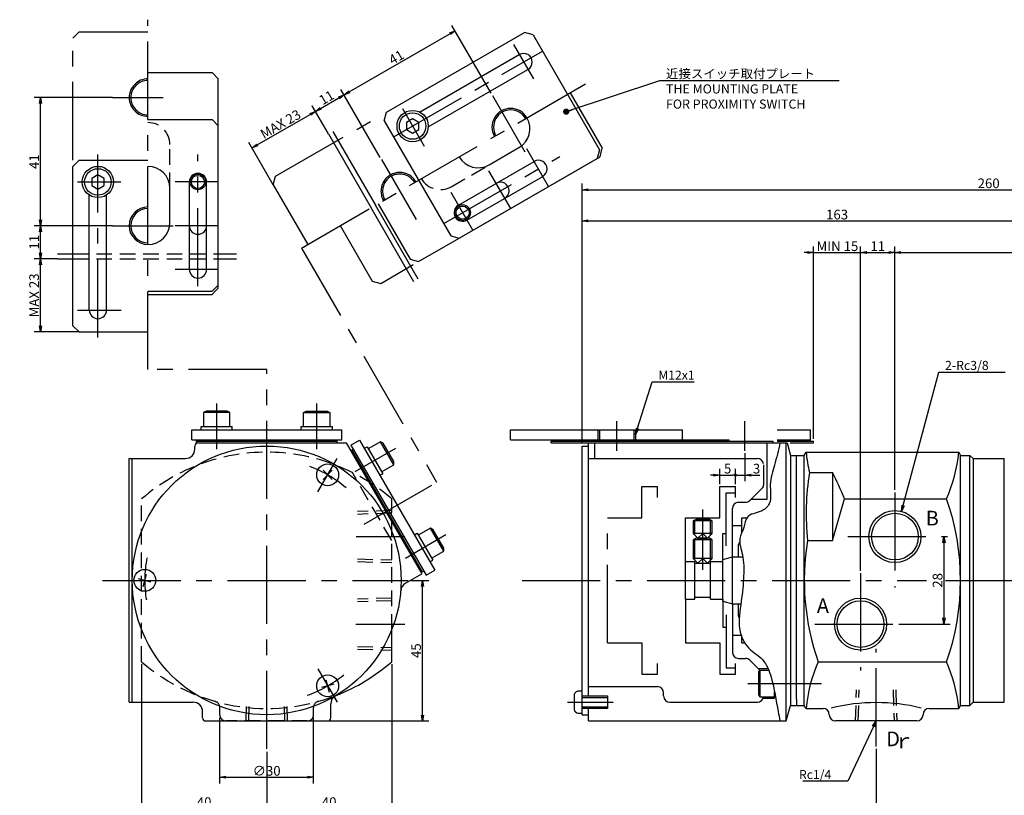
# Model space of a CAD drawing. Extents: x 31 to 583, y 12 to 406.
# Drawn here: x 31 to 346, y 157 to 406 of the extents above; entities that cross this region are included whole.
import ezdxf

# ---------------------------------------------------------------- set-up
doc = ezdxf.new("R2010")
doc.units = 0
doc.header["$LTSCALE"] = 20
for name, pattern in [('CENTER', [2, 1.25, -0.25, 0.25, -0.25]), ('HIDDEN', [0.375, 0.25, -0.125]), ('PHANTOM', [2.5, 1.25, -0.25, 0.25, -0.25, 0.25, -0.25])]:
    doc.linetypes.add(name, pattern=pattern)
doc.layers.get('0').update_dxf_attribs({"linetype": 'CONTINUOUS'})
doc.layers.add('MAIN0', color=7, linetype='CONTINUOUS')
doc.styles.add('KNJYOKO', font='TXT', dxfattribs={"bigfont": 'BIGFONT'})
doc.dimstyles.new('MAIN001', dxfattribs={"dimtxt": 3.1, "dimasz": 2, "dimexe": 2, "dimexo": 0.8, "dimgap": 0.09, "dimtad": 1, "dimdec": 3, "dimtxsty": 'STANDARD', "dimcen": 0.09, "dimaunit": 1, "dimazin": 3, "dimtfac": 0.903226, "dimtdec": 4, "dimtmove": 0, "dimatfit": 3, "dimtvp": 0.66129, "dimtolj": 1, "dimtzin": 0})

# ---------------------------------------------------------------- blocks, each defined once
blk = doc.blocks.new('_OPEN')
at = {"color": 0, "linetype": 'BYBLOCK'}
for p, q in [((-1, 0.166667), (0, 0)), ((0, 0), (-1, -0.166667)), ((0, 0), (-1, 0))]:
    blk.add_line(p, q, dxfattribs=at)
blk = doc.blocks.new('*D13')
at = {"layer": 'MAIN0', "color": 0, "linetype": 'BYBLOCK'}
for p, q in [((94.78, 161.12), (94.78, 182.13)), ((124.78, 161.12), (124.78, 182.13)), ((96.69, 163.12), (122.87, 163.12))]:
    blk.add_line(p, q, dxfattribs=at)
at = {"layer": 'MAIN0', "color": 0, "linetype": 'BYBLOCK', "xscale": 1.910672187805176, "yscale": 1.910672187805176, "zscale": 1.910672187805176, "rotation": 180}
blk.add_blockref('_OPEN', (94.78, 163.12), dxfattribs=at)
at = {"layer": 'MAIN0', "color": 0, "linetype": 'BYBLOCK', "xscale": 1.910672187805176, "yscale": 1.910672187805176, "zscale": 1.910672187805176}
blk.add_blockref('_OPEN', (124.78, 163.12), dxfattribs=at)
at = {"layer": 'MAIN0', "color": 0, "linetype": 'BYBLOCK', "insert": (109.78, 165.17), "char_height": 3.1, "attachment_point": 5}
blk.add_mtext('\\A1;∅30', dxfattribs=at)
blk = doc.blocks.new('*D14')
at = {"layer": 'MAIN0', "color": 0, "linetype": 'BYBLOCK'}
for p, q in [((149.78, 199.28), (149.78, 151.12)), ((109.78, 171.28), (109.78, 151.12)), ((147.87, 153.12), (111.69, 153.12))]:
    blk.add_line(p, q, dxfattribs=at)
at = {"layer": 'MAIN0', "color": 0, "linetype": 'BYBLOCK', "xscale": 1.910672187805176, "yscale": 1.910672187805176, "zscale": 1.910672187805176}
for p, rotation in [((109.78, 153.12), 180), ((149.78, 153.12), 360)]:
    blk.add_blockref('_OPEN', p, dxfattribs=dict(at, rotation=rotation))
at = {"layer": 'MAIN0', "color": 0, "linetype": 'BYBLOCK', "insert": (129.78, 155.17), "char_height": 3.1, "attachment_point": 5}
blk.add_mtext('\\A1;40', dxfattribs=at)
blk = doc.blocks.new('*D15')
at = {"layer": 'MAIN0', "color": 0, "linetype": 'BYBLOCK'}
for p, q in [((69.78, 199.28), (69.78, 151.12)), ((109.78, 171.28), (109.78, 151.12)), ((107.87, 153.12), (71.69, 153.12))]:
    blk.add_line(p, q, dxfattribs=at)
at = {"layer": 'MAIN0', "color": 0, "linetype": 'BYBLOCK', "xscale": 1.910672187805176, "yscale": 1.910672187805176, "zscale": 1.910672187805176}
for p, rotation in [((69.78, 153.12), 180), ((109.78, 153.12), 360)]:
    blk.add_blockref('_OPEN', p, dxfattribs=dict(at, rotation=rotation))
at = {"layer": 'MAIN0', "color": 0, "linetype": 'BYBLOCK', "insert": (89.78, 155.17), "char_height": 3.1, "attachment_point": 5}
blk.add_mtext('\\A1;40', dxfattribs=at)
blk = doc.blocks.new('*D17')
at = {"layer": 'MAIN0', "color": 0, "linetype": 'BYBLOCK'}
for p, q in [((42.87, 329.03), (35.43, 329.03)), ((37.43, 307.54), (37.43, 327.12)), ((49.79, 305.63), (35.43, 305.63))]:
    blk.add_line(p, q, dxfattribs=at)
at = {"layer": 'MAIN0', "color": 0, "linetype": 'BYBLOCK', "xscale": 1.910672187805176, "yscale": 1.910672187805176, "zscale": 1.910672187805176}
for p, rotation in [((37.43, 329.03), 90), ((37.43, 305.63), 270)]:
    blk.add_blockref('_OPEN', p, dxfattribs=dict(at, rotation=rotation))
at = {"layer": 'MAIN0', "color": 0, "linetype": 'BYBLOCK', "insert": (35.38, 317.33), "char_height": 3.1, "attachment_point": 5, "rotation": 90}
blk.add_mtext('\\A1;MAX 23', dxfattribs=at)
blk = doc.blocks.new('*D18')
at = {"layer": 'MAIN0', "color": 0, "linetype": 'BYBLOCK'}
for p, q in [((60.5, 339.63), (35.43, 339.63)), ((37.43, 330.94), (37.43, 337.72)), ((42.87, 329.03), (35.43, 329.03))]:
    blk.add_line(p, q, dxfattribs=at)
at = {"layer": 'MAIN0', "color": 0, "linetype": 'BYBLOCK', "xscale": 1.910672187805176, "yscale": 1.910672187805176, "zscale": 1.910672187805176}
for p, rotation in [((37.43, 339.63), 90), ((37.43, 329.03), 270)]:
    blk.add_blockref('_OPEN', p, dxfattribs=dict(at, rotation=rotation))
at = {"layer": 'MAIN0', "color": 0, "linetype": 'BYBLOCK', "insert": (35.38, 334.33), "char_height": 3.1, "attachment_point": 5, "rotation": 90}
blk.add_mtext('\\A1;11', dxfattribs=at)
blk = doc.blocks.new('*D19')
at = {"layer": 'MAIN0', "color": 0, "linetype": 'BYBLOCK'}
for p, q in [((60.5, 380.63), (35.43, 380.63)), ((37.43, 341.54), (37.43, 378.72)), ((60.5, 339.63), (35.43, 339.63))]:
    blk.add_line(p, q, dxfattribs=at)
at = {"layer": 'MAIN0', "color": 0, "linetype": 'BYBLOCK', "xscale": 1.910672187805176, "yscale": 1.910672187805176, "zscale": 1.910672187805176}
for p, rotation in [((37.43, 380.63), 90), ((37.43, 339.63), 270)]:
    blk.add_blockref('_OPEN', p, dxfattribs=dict(at, rotation=rotation))
at = {"layer": 'MAIN0', "color": 0, "linetype": 'BYBLOCK', "insert": (35.38, 360.13), "char_height": 3.1, "attachment_point": 5, "rotation": 90}
blk.add_mtext('\\A1;41', dxfattribs=at)
blk = doc.blocks.new('*D20')
at = {"layer": 'MAIN0', "color": 0, "linetype": 'BYBLOCK'}
for p, q in [((106.75, 365.48), (123.7, 375.27)), ((129.51, 369.04), (124.36, 377.95)), ((111.9, 352.73), (104.09, 366.25))]:
    blk.add_line(p, q, dxfattribs=at)
at = {"layer": 'MAIN0', "color": 0, "linetype": 'BYBLOCK', "xscale": 1.910672187805176, "yscale": 1.910672187805176, "zscale": 1.910672187805176}
for p, rotation in [((125.36, 376.22), 30.00000000000019), ((105.09, 364.52), 210.0000000000002)]:
    blk.add_blockref('_OPEN', p, dxfattribs=dict(at, rotation=rotation))
at = {"layer": 'MAIN0', "color": 0, "linetype": 'BYBLOCK', "insert": (114.2, 372.15), "char_height": 3.1, "attachment_point": 5, "rotation": 30}
blk.add_mtext('\\A1;MAX 23', dxfattribs=at)
blk = doc.blocks.new('*D21')
at = {"layer": 'MAIN0', "color": 0, "linetype": 'BYBLOCK'}
for p, q in [((146.1, 361.5), (133.54, 383.25)), ((127.01, 377.18), (132.88, 380.57)), ((129.11, 369.73), (124.36, 377.95))]:
    blk.add_line(p, q, dxfattribs=at)
at = {"layer": 'MAIN0', "color": 0, "linetype": 'BYBLOCK', "xscale": 1.910672187805176, "yscale": 1.910672187805176, "zscale": 1.910672187805176}
for p, rotation in [((134.54, 381.52), 30.00000000000004), ((125.36, 376.22), 210)]:
    blk.add_blockref('_OPEN', p, dxfattribs=dict(at, rotation=rotation))
at = {"layer": 'MAIN0', "color": 0, "linetype": 'BYBLOCK', "insert": (128.92, 380.65), "char_height": 3.1, "attachment_point": 5, "rotation": 30}
blk.add_mtext('\\A1;11', dxfattribs=at)
blk = doc.blocks.new('*D22')
at = {"layer": 'MAIN0', "color": 0, "linetype": 'BYBLOCK'}
for p, q in [((181.6, 382), (169.05, 403.75)), ((136.19, 382.48), (168.39, 401.07)), ((146.1, 361.5), (133.54, 383.25))]:
    blk.add_line(p, q, dxfattribs=at)
at = {"layer": 'MAIN0', "color": 0, "linetype": 'BYBLOCK', "xscale": 1.910672187805176, "yscale": 1.910672187805176, "zscale": 1.910672187805176}
for p, rotation in [((170.05, 402.02), 30.00000000000005), ((134.54, 381.52), 210.0000000000001)]:
    blk.add_blockref('_OPEN', p, dxfattribs=dict(at, rotation=rotation))
at = {"layer": 'MAIN0', "color": 0, "linetype": 'BYBLOCK', "insert": (151.27, 393.55), "char_height": 3.1, "attachment_point": 5, "rotation": 30}
blk.add_mtext('\\A1;41', dxfattribs=at)
blk = doc.blocks.new('*D25')
at = {"layer": 'MAIN0', "color": 0, "linetype": 'BYBLOCK'}
for p, q in [((304.76, 172.2), (304.76, 128.42)), ((470.76, 147.33), (470.76, 128.42)), ((306.67, 130.42), (468.85, 130.42))]:
    blk.add_line(p, q, dxfattribs=at)
at = {"layer": 'MAIN0', "color": 0, "linetype": 'BYBLOCK', "xscale": 1.910672187805176, "yscale": 1.910672187805176, "zscale": 1.910672187805176, "rotation": 180}
blk.add_blockref('_OPEN', (304.76, 130.42), dxfattribs=at)
at = {"layer": 'MAIN0', "color": 0, "linetype": 'BYBLOCK', "xscale": 1.910672187805176, "yscale": 1.910672187805176, "zscale": 1.910672187805176}
blk.add_blockref('_OPEN', (470.76, 130.42), dxfattribs=at)
at = {"layer": 'MAIN0', "color": 0, "linetype": 'BYBLOCK', "insert": (387.76, 132.47), "char_height": 3.1, "attachment_point": 5}
blk.add_mtext('\\A1;166', dxfattribs=at)
blk = doc.blocks.new('*D26')
at = {"layer": 'MAIN0', "color": 0, "linetype": 'BYBLOCK'}
for p, q in [((299.76, 229.2), (299.76, 333.03)), ((301.67, 331.03), (308.85, 331.03)), ((310.76, 255.09), (310.76, 333.03))]:
    blk.add_line(p, q, dxfattribs=at)
at = {"layer": 'MAIN0', "color": 0, "linetype": 'BYBLOCK', "xscale": 1.910672187805176, "yscale": 1.910672187805176, "zscale": 1.910672187805176, "rotation": 180}
blk.add_blockref('_OPEN', (299.76, 331.03), dxfattribs=at)
at = {"layer": 'MAIN0', "color": 0, "linetype": 'BYBLOCK', "xscale": 1.910672187805176, "yscale": 1.910672187805176, "zscale": 1.910672187805176}
blk.add_blockref('_OPEN', (310.76, 331.03), dxfattribs=at)
at = {"layer": 'MAIN0', "color": 0, "linetype": 'BYBLOCK', "insert": (305.26, 333.08), "char_height": 3.1, "attachment_point": 5}
blk.add_mtext('\\A1;11', dxfattribs=at)
blk = doc.blocks.new('*D27')
at = {"layer": 'MAIN0', "color": 0, "linetype": 'BYBLOCK'}
for p, q in [((310.76, 255.09), (310.76, 333.03)), ((312.67, 331.03), (468.85, 331.03)), ((470.76, 304.93), (470.76, 333.03))]:
    blk.add_line(p, q, dxfattribs=at)
at = {"layer": 'MAIN0', "color": 0, "linetype": 'BYBLOCK', "xscale": 1.910672187805176, "yscale": 1.910672187805176, "zscale": 1.910672187805176, "rotation": 180}
blk.add_blockref('_OPEN', (310.76, 331.03), dxfattribs=at)
at = {"layer": 'MAIN0', "color": 0, "linetype": 'BYBLOCK', "xscale": 1.910672187805176, "yscale": 1.910672187805176, "zscale": 1.910672187805176}
blk.add_blockref('_OPEN', (470.76, 331.03), dxfattribs=at)
at = {"layer": 'MAIN0', "color": 0, "linetype": 'BYBLOCK', "insert": (390.76, 333.08), "char_height": 3.1, "attachment_point": 5}
blk.add_mtext('\\A1;160', dxfattribs=at)
blk = doc.blocks.new('*D28')
at = {"layer": 'MAIN0', "color": 0, "linetype": 'BYBLOCK'}
for p, q in [((282.76, 331.03), (281.76, 331.03)), ((284.76, 271.43), (284.76, 333.03)), ((284.76, 331.03), (299.76, 331.03)), ((299.76, 229.2), (299.76, 333.03)), ((301.76, 331.03), (302.76, 331.03))]:
    blk.add_line(p, q, dxfattribs=at)
at = {"layer": 'MAIN0', "color": 0, "linetype": 'BYBLOCK', "xscale": 2, "yscale": 2, "zscale": 2}
blk.add_blockref('_OPEN', (284.76, 331.03), dxfattribs=at)
at = {"layer": 'MAIN0', "color": 0, "linetype": 'BYBLOCK', "xscale": 2, "yscale": 2, "zscale": 2, "rotation": 180}
blk.add_blockref('_OPEN', (299.76, 331.03), dxfattribs=at)
at = {"layer": 'MAIN0', "color": 0, "linetype": 'BYBLOCK', "insert": (292.37, 333.08), "char_height": 3.1, "attachment_point": 5}
blk.add_mtext('\\A1;MIN 15', dxfattribs=at)
blk = doc.blocks.new('*D29')
at = {"layer": 'MAIN0', "color": 0, "linetype": 'BYBLOCK'}
for p, q in [((155.89, 226.13), (161.62, 226.13)), ((159.62, 183.04), (159.62, 224.22)), ((123.58, 181.13), (161.62, 181.13))]:
    blk.add_line(p, q, dxfattribs=at)
at = {"layer": 'MAIN0', "color": 0, "linetype": 'BYBLOCK', "xscale": 1.910672187805176, "yscale": 1.910672187805176, "zscale": 1.910672187805176}
for p, rotation in [((159.62, 226.13), 90), ((159.62, 181.13), 270)]:
    blk.add_blockref('_OPEN', p, dxfattribs=dict(at, rotation=rotation))
at = {"layer": 'MAIN0', "color": 0, "linetype": 'BYBLOCK', "insert": (157.57, 203.63), "char_height": 3.1, "attachment_point": 5, "rotation": 90}
blk.add_mtext('\\A1;45', dxfattribs=at)
blk = doc.blocks.new('*D31')
at = {"layer": 'MAIN0', "color": 0, "linetype": 'BYBLOCK'}
for p, q in [((210.76, 269.93), (210.76, 343.15)), ((212.67, 341.15), (371.85, 341.15)), ((373.76, 305.93), (373.76, 343.15))]:
    blk.add_line(p, q, dxfattribs=at)
at = {"layer": 'MAIN0', "color": 0, "linetype": 'BYBLOCK', "xscale": 1.910672187805176, "yscale": 1.910672187805176, "zscale": 1.910672187805176, "rotation": 180}
blk.add_blockref('_OPEN', (210.76, 341.15), dxfattribs=at)
at = {"layer": 'MAIN0', "color": 0, "linetype": 'BYBLOCK', "xscale": 1.910672187805176, "yscale": 1.910672187805176, "zscale": 1.910672187805176}
blk.add_blockref('_OPEN', (373.76, 341.15), dxfattribs=at)
at = {"layer": 'MAIN0', "color": 0, "linetype": 'BYBLOCK', "insert": (292.26, 343.2), "char_height": 3.1, "attachment_point": 5}
blk.add_mtext('\\A1;163', dxfattribs=at)
blk = doc.blocks.new('*D32')
at = {"layer": 'MAIN0', "color": 0, "linetype": 'BYBLOCK'}
for p, q in [((210.76, 269.93), (210.76, 353.15)), ((470.76, 304.93), (470.76, 353.15)), ((212.67, 351.15), (468.85, 351.15))]:
    blk.add_line(p, q, dxfattribs=at)
at = {"layer": 'MAIN0', "color": 0, "linetype": 'BYBLOCK', "xscale": 1.910672187805176, "yscale": 1.910672187805176, "zscale": 1.910672187805176, "rotation": 180}
blk.add_blockref('_OPEN', (210.76, 351.15), dxfattribs=at)
at = {"layer": 'MAIN0', "color": 0, "linetype": 'BYBLOCK', "xscale": 1.910672187805176, "yscale": 1.910672187805176, "zscale": 1.910672187805176}
blk.add_blockref('_OPEN', (470.76, 351.15), dxfattribs=at)
at = {"layer": 'MAIN0', "color": 0, "linetype": 'BYBLOCK', "insert": (340.76, 353.2), "char_height": 3.1, "attachment_point": 5}
blk.add_mtext('\\A1;260', dxfattribs=at)
blk = doc.blocks.new('_DOT')
at = {"color": 0, "linetype": 'BYBLOCK'}
blk.add_line((-0.5, 0), (-1, 0), dxfattribs=at)
at = {"color": 0, "linetype": 'BYBLOCK', "const_width": 0.5}
blk.add_lwpolyline([(-0.25, 0, 1), (0.25, 0, 1)], format="xyb", close=True, dxfattribs=at)
blk = doc.blocks.new('*D38')
at = {"layer": 'MAIN0', "color": 0, "linetype": 'BYBLOCK'}
for p, q in [((254.76, 256.93), (254.76, 261.84)), ((259.76, 256.93), (259.76, 261.84)), ((252.76, 259.84), (251.76, 259.84)), ((254.76, 259.84), (258.76, 259.84))]:
    blk.add_line(p, q, dxfattribs=at)
at = {"layer": 'MAIN0', "color": 0, "linetype": 'BYBLOCK', "xscale": 2, "yscale": 2, "zscale": 2}
blk.add_blockref('_OPEN', (254.76, 259.84), dxfattribs=at)
at = {"layer": 'MAIN0', "color": 0, "linetype": 'BYBLOCK'}
blk.add_blockref('_DOT', (259.76, 259.84), dxfattribs=at)
at = {"layer": 'MAIN0', "color": 0, "linetype": 'BYBLOCK', "insert": (257.26, 261.89), "char_height": 3.1, "attachment_point": 5}
blk.add_mtext('\\A1;5', dxfattribs=at)
blk = doc.blocks.new('*D39')
at = {"layer": 'MAIN0', "color": 0, "linetype": 'BYBLOCK'}
for p, q in [((262.76, 266.83), (262.76, 257.84)), ((259.76, 256.93), (259.76, 261.84)), ((260.76, 259.84), (262.76, 259.84)), ((264.76, 259.84), (267.56, 259.84))]:
    blk.add_line(p, q, dxfattribs=at)
at = {"layer": 'MAIN0', "color": 0, "linetype": 'BYBLOCK', "rotation": 180}
blk.add_blockref('_DOT', (259.76, 259.84), dxfattribs=at)
at = {"layer": 'MAIN0', "color": 0, "linetype": 'BYBLOCK', "xscale": 2, "yscale": 2, "zscale": 2, "rotation": 180}
blk.add_blockref('_OPEN', (262.76, 259.84), dxfattribs=at)
at = {"layer": 'MAIN0', "color": 0, "linetype": 'BYBLOCK', "insert": (266.51, 261.89), "char_height": 3.1, "attachment_point": 5}
blk.add_mtext('\\A1;3', dxfattribs=at)
blk = doc.blocks.new('*D40')
at = {"layer": 'MAIN0', "color": 0, "linetype": 'BYBLOCK'}
for p, q in [((326.46, 238.13), (326.46, 214.13)), ((311.99, 212.13), (328.46, 212.13))]:
    blk.add_line(p, q, dxfattribs=at)
at = {"layer": 'MAIN0', "color": 0, "linetype": 'BYBLOCK', "xscale": 2, "yscale": 2, "zscale": 2}
for p, rotation in [((326.46, 240.13), 90), ((326.46, 212.13), 270)]:
    blk.add_blockref('_OPEN', p, dxfattribs=dict(at, rotation=rotation))
at = {"layer": 'MAIN0', "color": 0, "linetype": 'BYBLOCK', "insert": (324.41, 226.13), "char_height": 3.1, "attachment_point": 5, "rotation": 90}
blk.add_mtext('\\A1;28', dxfattribs=at)

msp = doc.modelspace()

# ---------------------------------------------------------------- linework, layer by layer
at = {"layer": 'MAIN0', "color": 12, "linetype": 'CENTER'}
for p, q in [((71.7907, 293.609), (71.7907, 405.569)), ((188.7291, 397.6592), (195.1169, 386.5952)), ((150.4099, 368.03), (198.0413, 395.53)), ((120.8663, 332.4978), (214.7963, 386.7283)), ((182.0043, 381.3069), (192.39, 363.3183)), ((60.504, 380.634), (76.7112, 380.634)), ((153.2221, 377.1592), (160.1825, 365.1033)), ((55.7907, 303.8947), (55.7907, 362.447)), ((87.7907, 320.2607), (87.7907, 362.447)), ((199.9708, 352.188), (193.0103, 364.244)), ((146.4972, 360.8069), (157.596, 341.5833)), ((166.4099, 340.3172), (203.573, 361.7733)), ((187.8464, 345.188), (180.8859, 357.244)), ((49.2907, 353.634), (63.1258, 353.634)), ((94.2907, 353.634), (80.4556, 353.634)), ((175.7221, 338.188), (168.7616, 350.244)), ((60.504, 339.634), (79.8115, 339.634)), ((94.2907, 339.634), (80.4556, 339.634)), ((120.8663, 332.4978), (164.1528, 257.5234)), ((94.2907, 325.634), (80.4556, 325.634)), ((49.2907, 312.634), (63.2052, 312.634)), ((109.7832, 293.609), (71.7907, 293.609)), ((109.7832, 172.1893), (109.7832, 293.609)), ((93.7832, 268.1133), (93.7832, 282.7036)), ((125.7832, 268.1133), (125.7832, 282.7036)), ((221.764, 267.6279), (221.764, 277.0558)), ((138.1391, 260.9796), (151.1189, 268.4735)), ((126.134, 254.4535), (132.2965, 265.1272)), ((140.9277, 244.1144), (164.1528, 257.5234)), ((310.764, 254.2945), (310.764, 223.831)), ((249.264, 229.5113), (249.264, 248.7912)), ((138.4081, 240.1331), (153.928, 240.1331)), ((154.1391, 233.2668), (167.1189, 240.7607)), ((295.6582, 240.1331), (327.5888, 240.1331)), ((299.764, 228.4048), (299.764, 197.2509)), ((57.268, 226.1331), (155.0909, 226.1331)), ((191.4963, 226.1331), (320.8565, 226.1331)), ((326.9565, 226.1331), (530.0909, 226.1331)), ((138.2789, 212.1331), (153.928, 212.1331)), ((285.1297, 212.1331), (311.192, 212.1331)), ((304.764, 172.9985), (304.764, 204.2343)), ((126.134, 197.8127), (132.2965, 187.1391)), ((263.7236, 193.1331), (287.3123, 193.1331)), ((206.0398, 187.1331), (220.6563, 187.1331))]:
    msp.add_line(p, q, dxfattribs=at)
at = {"layer": 'MAIN0', "color": 12, "linetype": 'PHANTOM'}
for p, q in [((49.7907, 401.634), (47.7907, 399.634)), ((49.7907, 401.634), (71.7907, 401.634)), ((47.7907, 360.634), (47.7907, 399.634)), ((112.6349, 355.4582), (146.4099, 374.9582)), ((111.9028, 352.7262), (112.6349, 355.4582)), ((111.9028, 352.7262), (122.9028, 333.6736)), ((133.2951, 339.6736), (143.5451, 321.9201)), ((146.2772, 321.188), (156.6695, 327.188)), ((143.5451, 321.9201), (146.2772, 321.188)), ((273.0521, 274.3331), (283.764, 274.3331)), ((283.764, 270.6331), (283.764, 274.3331)), ((273.0521, 271.1331), (283.764, 271.1331)), ((273.0521, 270.6331), (284.764, 270.6331)), ((277.304, 270.1331), (284.764, 270.1331)), ((284.764, 270.1331), (284.764, 270.6331)), ((229.764, 256.1331), (234.764, 256.1331)), ((229.764, 246.1331), (229.764, 256.1331)), ((234.764, 252.6531), (234.764, 256.1331)), ((218.764, 246.1331), (229.764, 246.1331)), ((218.764, 206.1331), (218.764, 246.1331)), ((218.764, 206.1331), (229.764, 206.1331)), ((229.764, 206.1331), (229.764, 196.1331)), ((234.764, 196.1331), (234.764, 199.5037)), ((229.764, 196.1331), (234.764, 196.1331))]:
    msp.add_line(p, q, dxfattribs=at)
at = {"layer": 'MAIN0', "color": 3, "linetype": 'CONTINUOUS'}
for p, q in [((148.1419, 375.9582), (192.3092, 401.4582)), ((195.0413, 400.7262), (192.3092, 401.4582)), ((195.0413, 400.7262), (216.2913, 363.9201)), ((158.7134, 375.9995), (190.6041, 394.4116)), ((71.7907, 388.634), (92.2907, 388.634)), ((92.2907, 388.634), (94.2907, 386.634)), ((161.4634, 371.2364), (193.3541, 389.6484)), ((94.2907, 373.134), (94.2907, 386.634)), ((206.9073, 382.1736), (217.1573, 364.4201)), ((147.4099, 373.2262), (148.1419, 375.9582)), ((71.7907, 373.634), (92.2907, 373.634)), ((92.2907, 373.634), (94.2907, 371.634)), ((94.2907, 319.634), (94.2907, 373.134)), ((147.4099, 373.2262), (168.6599, 336.4201)), ((156.4721, 373.8394), (154.4721, 372.6847)), ((154.4721, 372.6847), (154.4721, 370.3753)), ((158.4721, 372.6847), (156.4721, 373.8394)), ((158.4721, 370.3753), (158.4721, 372.6847)), ((94.2907, 320.634), (94.2907, 371.634)), ((129.5062, 369.0363), (143.1678, 345.3736)), ((130.8918, 369.8363), (144.5535, 346.1736)), ((154.4721, 370.3753), (156.4721, 369.2206)), ((156.4721, 369.2206), (158.4721, 370.3753)), ((180.9624, 359.1114), (190.4887, 364.6114)), ((216.2913, 363.9201), (215.5592, 361.188)), ((216.4253, 361.688), (216.7913, 363.0541)), ((216.7913, 363.0541), (217.1573, 364.4201)), ((49.7907, 360.634), (47.7907, 358.634)), ((49.7907, 360.634), (71.7907, 360.634)), ((170.0929, 334.938), (216.4253, 361.688)), ((171.0971, 346.1988), (195.3458, 360.1988)), ((171.3919, 335.688), (215.5592, 361.188)), ((47.7907, 307.634), (47.7907, 358.634)), ((55.7907, 355.9434), (53.7907, 354.7887)), ((53.7907, 354.7887), (53.7907, 352.4793)), ((57.7907, 354.7887), (55.7907, 355.9434)), ((57.7907, 352.4793), (57.7907, 354.7887)), ((85.0407, 325.634), (85.0407, 353.634)), ((90.5407, 325.634), (90.5407, 353.634)), ((173.8471, 341.4356), (198.0958, 355.4356)), ((53.7907, 352.4793), (55.7907, 351.3246)), ((55.7907, 351.3246), (57.7907, 352.4793)), ((78.7907, 340.634), (78.7907, 351.634)), ((53.0407, 312.634), (53.0407, 349.4582)), ((58.5407, 312.634), (58.5407, 349.4582)), ((145.4195, 346.6736), (155.6695, 328.9201)), ((156.8295, 321.7109), (143.1678, 345.3736)), ((158.2151, 322.5109), (144.5535, 346.1736)), ((158.4016, 328.188), (170.0929, 334.938)), ((168.6599, 336.4201), (171.3919, 335.688)), ((42.8668, 330.634), (47.7907, 330.634)), ((42.8668, 329.034), (47.7907, 329.034)), ((94.2907, 330.634), (100.148, 330.634)), ((94.2907, 329.034), (100.148, 329.034)), ((155.6695, 328.9201), (158.4016, 328.188)), ((71.7907, 318.634), (92.2907, 318.634)), ((92.2907, 318.634), (94.2907, 320.634)), ((92.2907, 317.634), (93.2907, 318.634)), ((93.2907, 318.634), (94.2907, 319.634)), ((71.7907, 317.634), (92.2907, 317.634)), ((49.7907, 305.634), (47.7907, 307.634)), ((49.7907, 305.634), (71.7907, 305.634)), ((90.3993, 280.3331), (89.5332, 279.8331)), ((89.5332, 279.8331), (89.5332, 275.3331)), ((98.0332, 279.8331), (89.5332, 279.8331)), ((97.1672, 280.3331), (90.3993, 280.3331)), ((98.0332, 279.8331), (97.1672, 280.3331)), ((98.0332, 275.3331), (98.0332, 279.8331)), ((121.5332, 279.8331), (122.3993, 280.3331)), ((121.5332, 275.3331), (121.5332, 279.8331)), ((121.5332, 279.8331), (130.0332, 279.8331)), ((122.3993, 280.3331), (129.1672, 280.3331)), ((129.1672, 280.3331), (130.0332, 279.8331)), ((130.0332, 279.8331), (130.0332, 275.3331)), ((85.7832, 271.1331), (85.7832, 274.3331)), ((85.7832, 274.3331), (133.7832, 274.3331)), ((88.7832, 275.3331), (98.7832, 275.3331)), ((88.7832, 274.3331), (88.7832, 275.3331)), ((98.7832, 274.3331), (98.7832, 275.3331)), ((120.7832, 275.3331), (130.7832, 275.3331)), ((120.7832, 274.3331), (120.7832, 275.3331)), ((130.7832, 274.3331), (130.7832, 275.3331)), ((133.7832, 271.1331), (133.7832, 274.3331)), ((187.764, 271.1331), (187.764, 274.3331)), ((187.764, 274.3331), (242.764, 274.3331)), ((215.764, 274.3331), (215.764, 271.1331)), ((216.3055, 274.3331), (216.3055, 271.1331)), ((227.2225, 274.3331), (227.2225, 271.1331)), ((227.764, 274.3331), (227.764, 271.1331)), ((242.764, 271.1331), (242.764, 274.3331)), ((85.7832, 271.1331), (133.7832, 271.1331)), ((87.2832, 270.1331), (87.2832, 271.1331)), ((132.2832, 270.1331), (132.2832, 271.1331)), ((136.7544, 269.4177), (139.5257, 271.0177)), ((139.5257, 271.0177), (163.5257, 229.4485)), ((187.764, 271.1331), (257.764, 271.1331)), ((202.764, 270.6331), (202.764, 271.1331)), ((257.764, 270.6331), (257.764, 271.1331)), ((86.7832, 268.1331), (86.7832, 269.1331)), ((87.2832, 270.6331), (132.2832, 270.6331)), ((87.7832, 270.1331), (135.1867, 270.1331)), ((135.1867, 270.1331), (159.3884, 228.2145)), ((136.6384, 267.6187), (137.5044, 268.1187)), ((136.7544, 269.4177), (160.7544, 227.8485)), ((137.0714, 267.8687), (159.5714, 228.8976)), ((141.0257, 268.4197), (141.8917, 268.9197)), ((141.8917, 268.9197), (146.8917, 260.2594)), ((146.1638, 270.5201), (142.2667, 268.2701)), ((147.0298, 270.0201), (146.1638, 270.5201)), ((150.4138, 263.1589), (146.1638, 270.5201)), ((150.4138, 264.1589), (147.0298, 270.0201)), ((200.764, 270.1331), (200.764, 270.6331)), ((200.764, 270.6331), (271.764, 270.6331)), ((200.764, 270.1331), (276.2922, 270.1331)), ((210.764, 269.1331), (212.764, 269.1331)), ((210.764, 183.1331), (210.764, 269.1331)), ((212.764, 189.1331), (212.764, 270.1331)), ((214.764, 265.1331), (214.764, 270.1331)), ((269.864, 252.1331), (269.864, 270.1331)), ((271.764, 270.1331), (271.764, 270.6331)), ((276.0242, 181.1331), (276.0242, 270.1331)), ((276.2922, 270.1331), (277.364, 266.1331)), ((65.7832, 265.1331), (83.7832, 265.1331)), ((65.7832, 187.1331), (65.7832, 265.1331)), ((66.7832, 187.1331), (66.7832, 265.1331)), ((212.764, 265.1331), (266.764, 265.1331)), ((277.364, 266.1331), (279.264, 266.1331)), ((277.364, 266.1331), (277.364, 186.1331)), ((279.264, 188.1331), (279.264, 266.1331)), ((279.364, 266.1331), (281.764, 266.1331)), ((281.764, 266.1331), (282.3413, 267.1331)), ((281.764, 186.1331), (281.764, 266.1331)), ((282.3413, 267.1331), (331.1866, 267.1331)), ((331.1866, 267.1331), (331.764, 266.1331)), ((331.764, 186.1331), (331.764, 266.1331)), ((331.764, 266.1331), (334.764, 266.1331)), ((335.764, 265.1331), (334.764, 266.1331)), ((334.764, 186.1331), (334.764, 266.1331)), ((335.764, 265.1331), (345.764, 265.1331)), ((335.764, 265.1331), (335.764, 187.1331)), ((345.764, 187.1331), (345.764, 265.1331)), ((146.5167, 260.9089), (150.4138, 263.1589)), ((150.4138, 263.1589), (150.4138, 264.1589)), ((268.764, 263.1331), (268.764, 256.5473)), ((127.8337, 258.4585), (130.7328, 261.3577)), ((127.8337, 261.3577), (130.7328, 258.4585)), ((146.0257, 259.7594), (146.8917, 260.2594)), ((283.4311, 260.6159), (290.764, 260.6159)), ((290.764, 260.6159), (290.764, 238.8511)), ((254.764, 256.1331), (259.764, 256.1331)), ((254.764, 246.1331), (254.764, 256.1331)), ((259.764, 252.6531), (259.764, 256.1331)), ((264.3498, 251.7189), (268.4711, 255.8402)), ((256.764, 254.1331), (259.764, 254.1331)), ((256.764, 237.1944), (256.764, 254.1331)), ((264.764, 252.1331), (269.864, 252.1331)), ((290.764, 238.8511), (294.6139, 252.1874)), ((294.6139, 252.1874), (327.297, 252.1874)), ((258.764, 233.6331), (258.764, 249.1331)), ((260.764, 251.1331), (262.9356, 251.1331)), ((243.764, 232.1331), (243.764, 246.1331)), ((243.764, 246.1331), (254.764, 246.1331)), ((261.764, 241.4189), (261.764, 246.1331)), ((261.764, 246.1331), (263.4701, 246.1331)), ((162.1638, 242.8073), (158.2667, 240.5573)), ((163.0298, 242.3073), (162.1638, 242.8073)), ((166.4138, 235.4461), (162.1638, 242.8073)), ((247.13, 245.6331), (246.264, 245.1331)), ((246.264, 245.1331), (246.264, 241.1331)), ((252.264, 245.1331), (246.264, 245.1331)), ((246.8052, 240.5919), (246.8052, 245.4456)), ((251.398, 245.6331), (247.13, 245.6331)), ((252.264, 245.1331), (251.398, 245.6331)), ((251.7227, 240.5919), (251.7227, 245.4456)), ((252.264, 241.1331), (252.264, 245.1331)), ((261.764, 243.6331), (258.764, 243.6331)), ((157.0257, 240.7068), (157.8917, 241.2068)), ((157.8917, 241.2068), (162.8917, 232.5466)), ((166.4138, 236.4461), (163.0298, 242.3073)), ((246.264, 241.1331), (247.764, 239.6331)), ((252.264, 241.1331), (246.264, 241.1331)), ((247.13, 239.6331), (246.264, 239.1331)), ((246.8052, 232.5919), (246.8052, 239.4456)), ((251.398, 239.6331), (247.13, 239.6331)), ((247.764, 239.6331), (250.764, 239.6331)), ((250.764, 239.6331), (252.264, 241.1331)), ((252.264, 239.1331), (251.398, 239.6331)), ((251.7227, 232.5919), (251.7227, 239.4456)), ((255.764, 232.1331), (255.764, 241.1331)), ((255.764, 241.1331), (256.764, 241.1331)), ((166.4138, 235.4461), (166.4138, 236.4461)), ((246.264, 239.1331), (246.264, 233.1331)), ((252.264, 239.1331), (246.264, 239.1331)), ((252.264, 233.1331), (252.264, 239.1331)), ((260.764, 233.6331), (260.764, 237.6331)), ((282.8049, 238.8511), (290.764, 238.8511)), ((162.5167, 233.1961), (166.4138, 235.4461)), ((246.264, 233.1331), (247.764, 231.6331)), ((252.264, 233.1331), (246.264, 233.1331)), ((250.764, 231.6331), (252.264, 233.1331)), ((255.764, 232.8293), (258.764, 233.6331)), ((258.764, 233.6331), (262.1279, 233.6331)), ((258.764, 218.6331), (258.764, 233.6331)), ((260.764, 233.6331), (262.1219, 233.6331)), ((162.0257, 232.0466), (162.8917, 232.5466)), ((243.764, 220.1331), (243.764, 232.1331)), ((243.764, 232.1331), (246.764, 232.1331)), ((246.764, 220.1331), (246.764, 232.1331)), ((246.764, 231.6331), (251.764, 231.6331)), ((247.764, 231.6331), (250.764, 231.6331)), ((251.764, 220.1331), (251.764, 232.1331)), ((251.764, 232.1331), (255.764, 232.1331)), ((255.764, 219.437), (255.764, 232.8293)), ((70.2527, 224.153), (71.3138, 228.1133)), ((154.1466, 225.1882), (159.3884, 228.2145)), ((159.1384, 228.6476), (160.0044, 229.1476)), ((160.7544, 227.8485), (163.5257, 229.4485)), ((72.7634, 225.6025), (68.8031, 226.6637)), ((251.764, 220.6331), (246.764, 220.6331)), ((243.764, 220.1331), (246.764, 220.1331)), ((243.764, 220.1331), (243.764, 206.1331)), ((251.764, 220.1331), (255.764, 220.1331)), ((255.764, 220.1331), (255.764, 211.1331)), ((255.764, 219.437), (258.764, 218.6331)), ((258.764, 218.6331), (258.764, 203.1331)), ((258.764, 218.6331), (261.4746, 218.6331)), ((260.764, 218.6331), (261.5212, 218.6331)), ((260.764, 214.6331), (260.764, 218.6331)), ((256.764, 215.0719), (256.764, 198.1331)), ((255.764, 211.1331), (256.764, 211.1331)), ((149.7832, 200.0788), (149.7832, 210.3534)), ((258.764, 208.6331), (261.6122, 208.6331)), ((261.764, 206.1331), (261.764, 208.1204)), ((243.764, 206.1331), (254.764, 206.1331)), ((254.764, 206.1331), (254.764, 196.1331)), ((261.764, 206.1331), (262.7332, 206.1331)), ((259.764, 196.1331), (259.764, 199.5037)), ((260.764, 201.1331), (262.9356, 201.1331)), ((264.3498, 200.5473), (267.514, 197.3831)), ((286.231, 200.0788), (327.297, 200.0788)), ((254.764, 196.1331), (259.764, 196.1331)), ((256.764, 198.1331), (259.764, 198.1331)), ((267.014, 197.8831), (270.2266, 197.8831)), ((267.264, 196.8636), (267.564, 197.3831)), ((267.264, 189.4027), (267.264, 196.8636)), ((267.5638, 197.3831), (270.4224, 197.3831)), ((267.564, 197.3831), (267.564, 188.8831)), ((131.2634, 192.8887), (127.3031, 191.8276)), ((128.7527, 194.3383), (129.8138, 190.378)), ((208.164, 189.3331), (208.164, 184.9331)), ((210.764, 190.6331), (209.464, 190.6331)), ((210.764, 189.1331), (218.764, 189.1331)), ((212.764, 192.1331), (234.764, 192.1331)), ((218.764, 189.1331), (218.764, 185.1331)), ((236.764, 189.1331), (236.764, 190.1331)), ((267.264, 189.4027), (267.564, 188.8831)), ((272.264, 188.3831), (272.264, 190.5095)), ((65.7832, 187.1331), (86.2832, 187.1331)), ((130.2832, 182.1331), (130.2832, 186.5888)), ((238.764, 187.1331), (266.764, 187.1331)), ((267.564, 188.8831), (272.264, 188.8831)), ((268.618, 188.3831), (272.264, 188.3831)), ((276.0242, 181.1331), (277.364, 186.1331)), ((277.364, 186.1331), (279.264, 186.1331)), ((279.264, 188.1331), (279.264, 186.1331)), ((279.364, 186.1331), (281.764, 186.1331)), ((282.3413, 185.1331), (281.764, 186.1331)), ((331.1866, 185.1331), (331.764, 186.1331)), ((331.764, 186.1331), (334.764, 186.1331)), ((335.764, 187.1331), (334.764, 186.1331)), ((335.764, 187.1331), (345.764, 187.1331)), ((89.2832, 182.1331), (89.2832, 184.1331)), ((209.464, 183.6331), (210.764, 183.6331)), ((218.764, 185.1331), (210.764, 185.1331)), ((210.764, 183.1331), (212.764, 183.1331)), ((212.764, 181.1331), (212.764, 185.1331)), ((282.3413, 185.1331), (287.764, 185.1331)), ((321.764, 185.1331), (331.1866, 185.1331)), ((90.2832, 181.1331), (129.2832, 181.1331)), ((212.764, 181.1331), (276.0242, 181.1331)), ((317.764, 181.1331), (291.764, 181.1331))]:
    msp.add_line(p, q, dxfattribs=at)
at = {"layer": 'MAIN0', "color": 12, "linetype": 'HIDDEN'}
for p, q in [((78.7907, 351.634), (78.7907, 365.634)), ((168.8381, 352.1114), (180.9624, 359.1114)), ((47.7907, 330.634), (94.2907, 330.634)), ((47.7907, 329.034), (94.2907, 329.034)), ((149.7832, 238.8511), (137.2173, 260.6159)), ((69.7832, 200.0788), (69.7832, 252.1874)), ((149.7832, 210.3534), (149.7832, 252.1874)), ((149.7832, 248.4641), (138.7832, 248.1204)), ((149.7832, 247.6081), (138.7832, 247.2644)), ((138.7832, 233.0019), (149.7832, 232.6581)), ((138.7832, 232.1459), (149.7832, 231.8021)), ((149.7832, 220.4641), (138.7832, 220.1204)), ((149.7832, 219.6081), (138.7832, 219.2644)), ((138.7832, 205.0019), (149.7832, 204.6581)), ((138.7832, 204.1459), (149.7832, 203.8021)), ((298.1855, 181.1331), (298.498, 191.1331)), ((299.0415, 181.1331), (299.354, 191.1331)), ((310.174, 191.1331), (310.4865, 181.1331)), ((311.03, 191.1331), (311.3425, 181.1331)), ((94.7832, 183.1331), (94.7832, 185.4701)), ((103.2047, 181.1331), (103.3501, 185.784)), ((104.0607, 181.1331), (104.2053, 185.7573)), ((115.3606, 185.777), (115.5057, 181.1331)), ((116.2158, 185.8037), (116.3617, 181.1331)), ((124.7832, 183.1331), (124.7832, 185.4701)), ((122.7832, 181.1331), (96.7832, 181.1331))]:
    msp.add_line(p, q, dxfattribs=at)
at = {"layer": 'MAIN0', "color": 3, "linetype": 'CENTER'}
msp.add_line((262.764, 267.6279), (262.764, 277.0558), dxfattribs=at)
at = {"layer": 'MAIN0', "color": 3, "linetype": 'HIDDEN'}
for p, q in [((249.264, 241.1331), (247.764, 239.6331)), ((250.764, 239.6331), (249.264, 241.1331)), ((249.264, 233.1331), (247.764, 231.6331)), ((250.764, 231.6331), (249.264, 233.1331))]:
    msp.add_line(p, q, dxfattribs=at)
at = {"layer": 'MAIN0', "color": 12, "linetype": 'CONTINUOUS'}
for p, q in [((210.764, 188.6331), (218.764, 188.6331)), ((210.764, 185.6331), (218.764, 185.6331))]:
    msp.add_line(p, q, dxfattribs=at)
at = {"layer": 'MAIN0', "color": 3, "linetype": 'CONTINUOUS'}
for centre, radius in [((156.4721, 371.53), 5), ((156.4721, 371.53), 4.25), ((55.7907, 353.634), 5), ((55.7907, 353.634), 4.25), ((87.7907, 353.634), 2.1), ((172.4721, 343.8172), 2.1), ((109.7832, 226.1331), 43), ((129.2832, 259.9081), 3.5), ((310.764, 240.1331), 7.475), ((70.7832, 226.1331), 3.5), ((299.764, 212.1331), 7.475), ((129.2832, 192.3581), 3.5)]:
    msp.add_circle(centre, radius, dxfattribs=at)
at = {"layer": 'MAIN0', "color": 12, "linetype": 'CONTINUOUS'}
for centre, radius in [((87.7907, 353.634), 2.5), ((172.4721, 343.8172), 2.5), ((310.764, 240.1331), 8.331), ((299.764, 212.1331), 8.331)]:
    msp.add_circle(centre, radius, dxfattribs=at)
at = {"layer": 'MAIN0', "color": 3, "linetype": 'CONTINUOUS'}
for centre, radius, start, end in [((191.9791, 392.03), 2.75, 300, 480.000012), ((187.8547, 371.1736), 5.5, 30, 210), ((186.9887, 370.6736), 7, 300, 390), ((177.4624, 365.1736), 7, 210, 300), ((196.7208, 357.8172), 2.75, 299.999995, 480.000009), ((71.7907, 351.634), 7, 0, 90), ((87.7907, 353.634), 2.75, 0, 180), ((184.5964, 350.8172), 2.75, 299.999994, 480.000005), ((71.7907, 339.634), 5.5, 90, 270), ((172.4721, 343.8172), 2.75, 120.000006, 299.999996), ((71.7907, 340.634), 7, 270, 360), ((87.7907, 339.634), 2.75, 180, 360), ((87.7907, 325.634), 2.75, 180, 360), ((55.7907, 312.634), 2.75, 180, 360), ((83.7832, 268.1331), 3, 270, 360), ((87.7832, 269.1331), 1, 90, 180), ((266.764, 263.1331), 2, 7.180799, 90), ((332.0938, 272.1023), 50, 185.703696, 193.28111), ((281.4342, 272.1023), 50, 336.528202, 354.296304), ((366.3853, 247.3379), 84.0102, 170.906141, 185.797959), ((221.6684, 223.9615), 78.216, 21.153743, 27.945419), ((267.764, 256.5473), 1, 315, 360), ((253.548, 226.1331), 78.216, 340.542526, 379.457474), ((260.764, 249.1331), 2, 90, 180), ((262.9356, 253.1331), 2, 270, 315), ((261.764, 237.6331), 1, 129.267125, 180), ((359.98, 226.1331), 78.216, 170.642127, 199.457474), ((155.6466, 222.5901), 3, 120, 175.582611), ((261.764, 214.6331), 1, 180, 217.9217), ((260.764, 203.1331), 2, 180, 270), ((109.7832, 246.1331), 61, 291.385592, 310.97561), ((262.9356, 199.1331), 2, 45, 90), ((332.0938, 180.1639), 50, 156.528202, 174.296304), ((281.4342, 180.1639), 50, 5.703696, 23.471798), ((133.2832, 186.5888), 3, 120.721768, 180), ((209.464, 189.3331), 1.3, 89.999825, 179.999908), ((234.764, 190.1331), 2, 0, 90), ((238.764, 189.1331), 2, 180, 270), ((86.2832, 184.1331), 3, 0, 90), ((266.764, 189.1331), 2, 270, 352.819201), ((304.764, 126.0061), 61, 76.341366, 103.681707), ((209.464, 184.9331), 1.3, 180, 270), ((287.764, 183.1331), 2, 0, 90), ((291.764, 183.1331), 2, 180, 270), ((317.764, 183.1331), 2, 270, 360), ((321.764, 183.1331), 2, 90, 180), ((90.2832, 182.1331), 1, 180, 270), ((129.2832, 182.1331), 1, 270, 360)]:
    msp.add_arc(centre, radius, start, end, dxfattribs=at)
at = {"layer": 'MAIN0', "color": 12, "linetype": 'PHANTOM'}
for centre, radius, start, end in [((71.7907, 380.634), 6, 90, 270), ((71.7907, 380.634), 5.5, 90, 270), ((152.3477, 350.6736), 6, 30, 210), ((152.3477, 350.6736), 5.5, 30, 210)]:
    msp.add_arc(centre, radius, start, end, dxfattribs=at)
at = {"layer": 'MAIN0', "color": 12, "linetype": 'CONTINUOUS'}
for centre, start, end in [((187.8547, 371.1736), 30, 210), ((71.7907, 339.634), 90, 270)]:
    msp.add_arc(centre, 6, start, end, dxfattribs=at)
at = {"layer": 'MAIN0', "color": 12, "linetype": 'HIDDEN'}
for centre, radius, start, end in [((71.7907, 365.634), 7, 0, 90), ((165.3381, 358.1736), 7, 210, 300), ((109.7832, 206.1331), 61, 49.02439, 130.97561), ((109.7832, 246.1331), 61, 229.02439, 291.385592), ((92.7832, 185.4701), 2, 0, 74.345178), ((126.7832, 185.4701), 2, 105.654822, 180), ((96.7832, 183.1331), 2, 180, 210), ((122.7832, 183.1331), 2, 330, 360), ((96.7832, 183.1331), 2, 210, 270), ((122.7832, 183.1331), 2, 270, 330)]:
    msp.add_arc(centre, radius, start, end, dxfattribs=at)
at = {"layer": 'MAIN0', "color": 12, "linetype": 'CENTER'}
for start, end in [(49.398681, 69.263547), (169.398681, 189.263547), (289.398681, 309.263547)]:
    msp.add_arc((109.7832, 226.1331), 39, start, end, dxfattribs=at)
at = {"layer": 'MAIN0', "color": 12, "linetype": 'CONTINUOUS'}
msp.add_open_spline([(273.9919, 270.152), (273.4569, 267.7499), (272.4631, 263.2876), (270.2458, 257.0306), (271.7261, 251.1298), (267.8156, 247.613), (263.0222, 247.4222), (262.6573, 242.8384), (260.4301, 239.172), (262.4323, 233.8052), (262.4795, 227.1071), (261.6605, 219.1344), (260.2039, 211.1606), (263.2917, 204.1319), (269.0783, 201.1585), (271.9703, 193.5019), (272.8436, 186.8282), (273.7959, 182.1842), (273.9919, 181.2286)], degree=3, knots=[0, 0, 0, 0, 7.37777286, 13.70573744, 19.85556188, 23.41931381, 28.17160602, 31.7190491, 35.40941352, 40.70725785, 47.47488798, 55.65916308, 64.75913762, 71.31429019, 77.01225171, 83.31077042, 94.59176936, 97.51439565, 97.51439565, 97.51439565, 97.51439565], dxfattribs=at)

# ---------------------------------------------------------------- texts
at = {"layer": 'MAIN0', "color": 3, "linetype": 'CONTINUOUS', "insert": (237.5317, 389.7331), "char_height": 3.1, "attachment_point": 1, "style": 'KNJYOKO'}
msp.add_mtext('{\\H0.94x;{近接スイッチ取付プレート\\PTHE MOUNTING PLATE \\PFOR PROXIMITY SWITCH}}', dxfattribs=at)
at = {"layer": 'MAIN0', "color": 4, "linetype": 'CONTINUOUS', "attachment_point": 1}
for s, insert, char_height in [('{\\H0.93x;{2-Rc3/8}}', (326.8034, 296.3677), 3.1), ('{\\H0.94x;{B}}', (320.5946, 248.3949), 5), ('{\\H0.94x;{A}}', (285.7836, 220.355), 5), ('{\\H0.94x;{D}}', (307.9809, 177.7576), 5), ('{\\H0.92x;{Rc1/4}}', (280.0953, 165.4176), 3.1)]:
    msp.add_mtext(s, dxfattribs=dict(at, insert=insert, char_height=char_height))
at = {"layer": 'MAIN0', "color": 3, "linetype": 'CONTINUOUS', "insert": (235.0996, 293.2546), "char_height": 3.1, "attachment_point": 1}
msp.add_mtext('{\\H0.92x;{M12x1}}', dxfattribs=at)
at = {"layer": 'MAIN0', "color": 4, "linetype": 'CONTINUOUS', "insert": (310.4385, 177.1132), "char_height": 5, "attachment_point": 1, "style": 'KNJYOKO'}
msp.add_mtext('{\\H0.94x;{ｒ}}', dxfattribs=at)

# ---------------------------------------------------------------- dimensions: what is measured, and where the dimension line sits
at = {"layer": 'MAIN0', "color": 12, "linetype": 'CONTINUOUS'}
dim = msp.add_aligned_dim(p1=(181.6043, 381.9998), p2=(146.0972, 361.4998), distance=-23.1179, dimstyle='MAIN001', override={"dimasz": 1.910672, "dimblk1": 'OPEN', "dimblk2": 'OPEN', "dimsah": 1}, dxfattribs=at)
dim.commit()
dim.dimension.update_dxf_attribs({"geometry": '*D22', "text_midpoint": (152.0418, 392.2035)})
for base, p1, p2, angle, text, picture, middle in [((125.3584, 376.2205), (146.0972, 361.4998), (129.1062, 369.7291), 30, '\\A1;11', '*D21', (129.6983, 379.3035)), ((105.0934, 364.5205), (129.5062, 369.0363), (111.9028, 352.7262), 30, '\\A1;MAX 23', '*D20', (114.9759, 370.8035)), ((37.4341, 329.034), (60.504, 339.634), (42.8668, 329.034), 90, '\\A1;11', '*D18', (36.9341, 334.334)), ((37.4341, 305.634), (42.8668, 329.034), (49.7907, 305.634), 90, '\\A1;MAX 23', '*D17', (36.9341, 317.334))]:
    dim = msp.add_linear_dim(base=base, p1=p1, p2=p2, angle=angle, text=text, dimstyle='MAIN001', override={"dimasz": 1.910672, "dimblk1": 'OPEN', "dimblk2": 'OPEN', "dimsah": 1}, dxfattribs=at)
    dim.commit()
    dim.dimension.update_dxf_attribs({"geometry": picture, "text_midpoint": middle})
for base, p1, p2, picture, middle in [((37.4341, 339.634), (60.504, 380.634), (60.504, 339.634), '*D19', (36.9341, 360.134)), ((159.6189, 181.1331), (155.8909, 226.1331), (123.5832, 181.1331), '*D29', (159.1189, 203.6331))]:
    dim = msp.add_linear_dim(base=base, p1=p1, p2=p2, angle=90, dimstyle='MAIN001', override={"dimasz": 1.910672, "dimblk1": 'OPEN', "dimblk2": 'OPEN', "dimsah": 1}, dxfattribs=at)
    dim.commit()
    dim.dimension.update_dxf_attribs({"geometry": picture, "text_midpoint": middle})
for base, p1, p2, picture, middle in [((210.764, 351.1541), (470.764, 304.9331), (210.764, 269.9331), '*D32', (340.764, 351.6541)), ((210.764, 341.1541), (373.764, 305.9331), (210.764, 269.9331), '*D31', (292.264, 341.6541)), ((299.764, 331.0284), (310.764, 255.0945), (299.764, 229.2048), '*D26', (305.264, 331.5284)), ((310.764, 331.0284), (470.764, 304.9331), (310.764, 255.0945), '*D27', (390.764, 331.5284)), ((109.7832, 153.1248), (69.7832, 199.2788), (109.7832, 171.2825), '*D15', (89.7832, 153.6248)), ((149.7832, 153.1248), (109.7832, 171.2825), (149.7832, 199.2788), '*D14', (129.7832, 153.6248)), ((304.764, 130.4216), (470.764, 147.3331), (304.764, 172.1985), '*D25', (387.764, 130.9216))]:
    dim = msp.add_linear_dim(base=base, p1=p1, p2=p2, dimstyle='MAIN001', override={"dimasz": 1.910672, "dimblk1": 'OPEN', "dimblk2": 'OPEN', "dimsah": 1}, dxfattribs=at)
    dim.commit()
    dim.dimension.update_dxf_attribs({"geometry": picture, "text_midpoint": middle})
for base, p1, p2, text, override, picture, middle in [((284.764, 331.0284), (299.764, 229.2048), (284.764, 271.4331), '\\A1;MIN 15', {"dimasz": 2, "dimblk1": 'OPEN', "dimblk2": 'OPEN', "dimsah": 1, "dimatfit": 0}, '*D28', (292.3662, 331.5284)), ((94.7832, 163.1248), (124.7832, 161.1248), (94.7832, 161.1248), '\\A1;∅30', {"dimasz": 1.910672, "dimblk1": 'OPEN', "dimblk2": 'OPEN', "dimsah": 1}, '*D13', (109.7832, 163.6248))]:
    dim = msp.add_linear_dim(base=base, p1=p1, p2=p2, text=text, dimstyle='MAIN001', override=override, dxfattribs=at)
    dim.commit()
    dim.dimension.update_dxf_attribs({"geometry": picture, "text_midpoint": middle, "dimtype": 160})
at = {"layer": 'MAIN0', "color": 3, "linetype": 'CONTINUOUS'}
dim = msp.add_linear_dim(base=(259.764, 259.8435), p1=(262.764, 267.6279), p2=(259.764, 256.1331), dimstyle='MAIN001', override={"dimasz": 2, "dimblk1": 'OPEN', "dimblk2": 'DOT', "dimsah": 1, "dimatfit": 0}, dxfattribs=at)
dim.commit()
dim.dimension.update_dxf_attribs({"geometry": '*D39', "text_midpoint": (266.5079, 260.3435), "dimtype": 160})
dim = msp.add_linear_dim(base=(254.764, 259.8435), p1=(259.764, 256.1331), p2=(254.764, 256.1331), dimstyle='MAIN001', override={"dimasz": 2, "dimblk1": 'DOT', "dimblk2": 'OPEN', "dimsah": 1, "dimatfit": 0}, dxfattribs=at)
dim.commit()
dim.dimension.update_dxf_attribs({"geometry": '*D38', "text_midpoint": (257.264, 260.3435)})
dim = msp.add_linear_dim(base=(326.4565, 240.1331), p1=(311.192, 212.1331), p2=(327.5888, 240.1331), angle=90, dimstyle='MAIN001', override={"dimasz": 2, "dimblk1": 'OPEN', "dimblk2": 'OPEN', "dimsah": 1}, dxfattribs=at)
dim.commit()
dim.dimension.update_dxf_attribs({"geometry": '*D40', "text_midpoint": (325.9565, 226.1331)})

# ---------------------------------------------------------------- leaders
at = {"layer": 'MAIN0', "color": 3, "linetype": 'CONTINUOUS', "annotation_type": 0, "has_hookline": 1, "hookline_direction": 0}
for points, override, text_width in [([(205.6057, 376.1331), (235.5307, 386.1331), (237.5307, 386.1331)], {"dimgap": 0, "dimtad": 1, "dimldrblk": 'DOT'}, 55.4301), ([(227.764, 272.8147), (233.0986, 289.6546), (235.0986, 289.6546)], {"dimgap": 0, "dimtad": 1, "dimldrblk": 'OPEN'}, 11.4394)]:
    msp.add_leader(points, dimstyle='MAIN001', override=override, dxfattribs=dict(at, text_width=text_width))
at = {"layer": 'MAIN0', "color": 12, "linetype": 'CONTINUOUS', "annotation_type": 0, "has_hookline": 1}
for points, hookline_direction, text_width in [([(312.9202, 248.1803), (324.8024, 292.7677), (326.8024, 292.7677)], 0, 19.2815), ([(304.764, 181.1331), (295.6943, 161.8176), (293.6943, 161.8176)], 1, 12.3891)]:
    msp.add_leader(points, dimstyle='MAIN001', override={"dimgap": 0, "dimtad": 1, "dimldrblk": 'OPEN'}, dxfattribs=dict(at, hookline_direction=hookline_direction, text_width=text_width))

doc.saveas('drawing.dxf')
